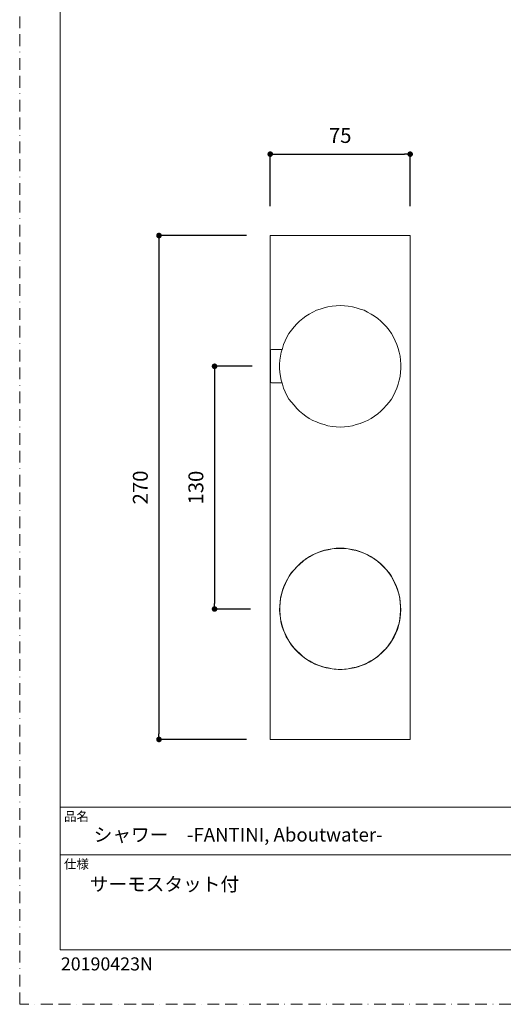
# Model space of a CAD drawing. Units: millimetres. Extents: x 0 to 630, y 0 to 891.
# Drawn here: x 0 to 259, y 0 to 528 of the extents above; entities that cross this region are included whole.
import ezdxf

# ---------------------------------------------------------------- set-up
doc = ezdxf.new("R2010")
doc.units = ezdxf.units.MM
doc.header["$PDMODE"] = 1
doc.header["$PDSIZE"] = -2
doc.linetypes.add('BORDER', pattern=[44.45, 12.7, -6.35, 12.7, -6.35, 0, -6.35])
doc.layers.add('BORDER', color=4, linetype='BORDER', lineweight=20, plot=False)
for name, color, linetype, lineweight in [('DIM', 3, 'Continuous', 13), ('MODEL', 7, 'Continuous', 20), ('TEMPLATE', 7, 'Continuous', 20)]:
    doc.layers.add(name, color=color, linetype=linetype, lineweight=lineweight)
doc.styles.add('ＭＳ ゴシック', font='msgothic.ttc', dxfattribs={"bigfont": 'ＭＳ ゴシック'})
doc.dimstyles.new('tfrom線あり', dxfattribs={"dimtxt": 8, "dimasz": 3, "dimexe": 0, "dimexo": 10, "dimgap": 6, "dimtad": 1, "dimdec": 0, "dimzin": 11, "dimdsep": 46, "dimtxsty": 'ＭＳ ゴシック', "dimblk": 'DOT', "dimcen": 0, "dimazin": 0, "dimtfac": 1, "dimtdec": 1, "dimtix": 1, "dimtofl": 0, "dimtmove": 0, "dimatfit": 0, "dimldrblk": 'DOT', "dimfxl": 1, "dimfrac": 2, "dimtolj": 1, "dimtzin": 11, "dimarcsym": 0})

# ---------------------------------------------------------------- blocks, each defined once
blk = doc.blocks.new('_DOT')
at = {"color": 0, "linetype": 'ByBlock', "lineweight": -2}
blk.add_line((-0.5, 0), (-1, 0), dxfattribs=at)
at = {"color": 0, "linetype": 'ByBlock', "lineweight": -2, "const_width": 0.5}
blk.add_lwpolyline([(-0.25, 0, 1), (0.25, 0, 1)], format="xyb", close=True, dxfattribs=at)
blk = doc.blocks.new('*D33')
at = {"layer": 'Defpoints', "color": 0}
for p in [(134.61, 341.87), (104.44, 211.81), (133.65, 211.81)]:
    blk.add_point(p, dxfattribs=at)
at = {"layer": 'DIM', "color": 0, "lineweight": -2}
for p, q in [((124.61, 341.87), (104.44, 341.87)), ((104.44, 338.87), (104.44, 214.81)), ((123.65, 211.81), (104.44, 211.81))]:
    blk.add_line(p, q, dxfattribs=at)
at = {"layer": 'DIM', "color": 0, "lineweight": -2, "xscale": 3, "yscale": 3, "zscale": 3}
for p, rotation in [((104.44, 341.87), 90), ((104.44, 211.81), 270)]:
    blk.add_blockref('_DOT', p, dxfattribs=dict(at, rotation=rotation))
at = {"layer": 'DIM', "color": 0, "ltscale": 0.05, "insert": (94.44, 276.84), "char_height": 8, "attachment_point": 5, "rotation": 90, "style": 'ＭＳ ゴシック'}
blk.add_mtext('\\A1;130', dxfattribs=at)
blk = doc.blocks.new('*D34')
at = {"layer": 'Defpoints', "color": 0}
for p in [(131.58, 411.92), (74.66, 141.92), (131.58, 141.92)]:
    blk.add_point(p, dxfattribs=at)
at = {"layer": 'DIM', "color": 0, "lineweight": -2}
for p, q in [((121.58, 411.92), (74.66, 411.92)), ((74.66, 408.92), (74.66, 144.92)), ((121.58, 141.92), (74.66, 141.92))]:
    blk.add_line(p, q, dxfattribs=at)
at = {"layer": 'DIM', "color": 0, "lineweight": -2, "xscale": 3, "yscale": 3, "zscale": 3}
for p, rotation in [((74.66, 411.92), 90), ((74.66, 141.92), 270)]:
    blk.add_blockref('_DOT', p, dxfattribs=dict(at, rotation=rotation))
at = {"layer": 'DIM', "color": 0, "ltscale": 0.05, "insert": (64.66, 276.92), "char_height": 8, "attachment_point": 5, "rotation": 90, "style": 'ＭＳ ゴシック'}
blk.add_mtext('\\A1;270', dxfattribs=at)
blk = doc.blocks.new('*D35')
at = {"layer": 'Defpoints', "color": 0}
for p in [(209.29, 455.54), (134.29, 417.74), (209.29, 417.74)]:
    blk.add_point(p, dxfattribs=at)
at = {"layer": 'DIM', "color": 0, "lineweight": -2}
for p, q in [((134.29, 427.74), (134.29, 455.54)), ((137.29, 455.54), (206.29, 455.54)), ((209.29, 427.74), (209.29, 455.54))]:
    blk.add_line(p, q, dxfattribs=at)
at = {"layer": 'DIM', "color": 0, "lineweight": -2, "xscale": 3, "yscale": 3, "zscale": 3, "rotation": 180}
blk.add_blockref('_DOT', (134.29, 455.54), dxfattribs=at)
at = {"layer": 'DIM', "color": 0, "lineweight": -2, "xscale": 3, "yscale": 3, "zscale": 3}
blk.add_blockref('_DOT', (209.29, 455.54), dxfattribs=at)
at = {"layer": 'DIM', "color": 0, "ltscale": 0.05, "insert": (171.79, 465.54), "char_height": 8, "attachment_point": 5, "style": 'ＭＳ ゴシック'}
blk.add_mtext('\\A1;75', dxfattribs=at)

msp = doc.modelspace()

# ---------------------------------------------------------------- linework, layer by layer
at = {"layer": 'BORDER', "ltscale": 0.5}
msp.add_lwpolyline([(0, 0), (0, 891), (630, 891), (630, 0)], close=True, dxfattribs=at)
at = {"layer": 'MODEL'}
for p, q in [((209.29, 411.92), (134.29, 411.92)), ((134.29, 411.92), (134.29, 141.92)), ((209.29, 141.92), (209.29, 411.92)), ((155.2, 369.79), (153.44, 368.67)), ((157.11, 370.91), (155.2, 369.79)), ((159.18, 371.87), (157.11, 370.91)), ((161.1, 372.51), (159.18, 371.87)), ((163.17, 373.14), (161.1, 372.51)), ((165.25, 373.78), (163.17, 373.14)), ((167.48, 374.1), (165.25, 373.78)), ((169.56, 374.26), (167.48, 374.1)), ((171.79, 374.42), (169.56, 374.26)), ((174.03, 374.26), (171.79, 374.42)), ((176.1, 374.1), (174.03, 374.26)), ((178.33, 373.78), (176.1, 374.1)), ((180.41, 373.14), (178.33, 373.78)), ((182.48, 372.51), (180.41, 373.14)), ((184.56, 371.87), (182.48, 372.51)), ((186.47, 370.91), (184.56, 371.87)), ((188.39, 369.79), (186.47, 370.91)), ((190.14, 368.67), (188.39, 369.79)), ((148.49, 364.53), (147.06, 362.93)), ((149.93, 365.96), (148.49, 364.53)), ((151.68, 367.4), (149.93, 365.96)), ((153.44, 368.67), (151.68, 367.4)), ((191.9, 367.4), (190.14, 368.67)), ((193.65, 365.96), (191.9, 367.4)), ((195.09, 364.53), (193.65, 365.96)), ((196.68, 362.93), (195.09, 364.53)), ((144.34, 359.42), (143.23, 357.51)), ((145.62, 361.18), (144.34, 359.42)), ((147.06, 362.93), (145.62, 361.18)), ((197.96, 361.18), (196.68, 362.93)), ((199.24, 359.42), (197.96, 361.18)), ((200.35, 357.51), (199.24, 359.42)), ((141.47, 353.52), (140.83, 351.44)), ((142.27, 355.59), (141.47, 353.52)), ((143.23, 357.51), (142.27, 355.59)), ((201.31, 355.59), (200.35, 357.51)), ((202.11, 353.52), (201.31, 355.59)), ((202.91, 351.44), (202.11, 353.52)), ((134.61, 350.64), (134.45, 350.32)), ((134.45, 333.41), (134.45, 350.32)), ((134.93, 350.8), (134.61, 350.64)), ((134.93, 350.8), (140.51, 350.8)), ((140.19, 349.37), (139.72, 347.29)), ((140.83, 351.44), (140.19, 349.37)), ((203.39, 349.37), (202.91, 351.44)), ((203.87, 347.29), (203.39, 349.37)), ((139.4, 345.06), (139.24, 342.98)), ((139.24, 342.98), (139.24, 340.75)), ((139.72, 347.29), (139.4, 345.06)), ((204.19, 345.06), (203.87, 347.29)), ((204.34, 342.98), (204.19, 345.06)), ((204.34, 340.75), (204.34, 342.98)), ((139.24, 340.75), (139.4, 338.68)), ((139.4, 338.68), (139.72, 336.44)), ((203.87, 336.44), (204.19, 338.68)), ((204.19, 338.68), (204.34, 340.75)), ((134.61, 333.09), (134.45, 333.41)), ((134.93, 332.93), (134.61, 333.09)), ((134.93, 332.93), (140.51, 332.93)), ((139.72, 336.44), (140.19, 334.37)), ((140.19, 334.37), (140.83, 332.29)), ((202.91, 332.29), (203.39, 334.37)), ((203.39, 334.37), (203.87, 336.44)), ((140.83, 332.29), (141.47, 330.22)), ((141.47, 330.22), (142.27, 328.14)), ((142.27, 328.14), (143.23, 326.23)), ((200.35, 326.23), (201.31, 328.14)), ((201.31, 328.14), (202.11, 330.22)), ((202.11, 330.22), (202.91, 332.29)), ((143.23, 326.23), (144.34, 324.31)), ((144.34, 324.31), (145.62, 322.56)), ((145.62, 322.56), (147.06, 320.96)), ((196.68, 320.96), (197.96, 322.56)), ((197.96, 322.56), (199.24, 324.31)), ((199.24, 324.31), (200.35, 326.23)), ((147.06, 320.96), (148.49, 319.21)), ((148.49, 319.21), (149.93, 317.77)), ((149.93, 317.77), (151.68, 316.33)), ((191.9, 316.33), (193.65, 317.77)), ((193.65, 317.77), (195.09, 319.21)), ((195.09, 319.21), (196.68, 320.96)), ((151.68, 316.33), (153.44, 315.06)), ((153.44, 315.06), (155.2, 313.94)), ((155.2, 313.94), (157.11, 312.83)), ((157.11, 312.83), (159.18, 312.03)), ((159.18, 312.03), (161.1, 311.23)), ((182.48, 311.23), (184.56, 312.03)), ((184.56, 312.03), (186.47, 312.83)), ((186.47, 312.83), (188.39, 313.94)), ((188.39, 313.94), (190.14, 315.06)), ((190.14, 315.06), (191.9, 316.33)), ((161.1, 311.23), (163.17, 310.59)), ((163.17, 310.59), (165.25, 309.95)), ((165.25, 309.95), (167.48, 309.63)), ((167.48, 309.63), (169.56, 309.47)), ((169.56, 309.47), (171.79, 309.31)), ((171.79, 309.31), (174.03, 309.47)), ((174.03, 309.47), (176.1, 309.63)), ((176.1, 309.63), (178.33, 309.95)), ((178.33, 309.95), (180.41, 310.59)), ((180.41, 310.59), (182.48, 311.23)), ((163.17, 243.09), (161.1, 242.45)), ((163.33, 243.25), (161.26, 242.61)), ((165.41, 243.57), (163.17, 243.09)), ((165.41, 243.73), (163.33, 243.25)), ((167.48, 244.05), (165.41, 243.57)), ((167.48, 244.05), (165.41, 243.73)), ((169.72, 244.37), (167.48, 244.05)), ((169.56, 244.21), (167.48, 244.05)), ((171.79, 244.21), (169.56, 244.21)), ((171.79, 244.37), (169.72, 244.37)), ((173.86, 244.37), (171.79, 244.37)), ((174.03, 244.21), (171.79, 244.21)), ((176.1, 244.05), (173.86, 244.37)), ((176.1, 244.05), (174.03, 244.21)), ((178.17, 243.57), (176.1, 244.05)), ((178.17, 243.73), (176.1, 244.05)), ((180.25, 243.25), (178.17, 243.73)), ((180.41, 243.09), (178.17, 243.57)), ((182.32, 242.61), (180.25, 243.25)), ((182.48, 242.45), (180.41, 243.09)), ((151.84, 237.5), (150.25, 236.23)), ((153.44, 238.62), (151.68, 237.35)), ((153.6, 238.78), (151.84, 237.5)), ((155.35, 239.74), (153.44, 238.62)), ((155.35, 239.9), (153.6, 238.78)), ((157.27, 241.02), (155.35, 239.9)), ((157.11, 240.86), (155.35, 239.74)), ((159.18, 241.65), (157.11, 240.86)), ((159.18, 241.81), (157.27, 241.02)), ((161.26, 242.61), (159.18, 241.81)), ((161.1, 242.45), (159.18, 241.65)), ((184.4, 241.81), (182.32, 242.61)), ((184.4, 241.65), (182.48, 242.45)), ((186.31, 241.02), (184.4, 241.81)), ((186.47, 240.86), (184.4, 241.65)), ((188.23, 239.9), (186.31, 241.02)), ((188.23, 239.74), (186.47, 240.86)), ((189.98, 238.78), (188.23, 239.9)), ((190.14, 238.62), (188.23, 239.74)), ((191.74, 237.5), (189.98, 238.78)), ((191.9, 237.35), (190.14, 238.62)), ((193.33, 236.23), (191.74, 237.5)), ((147.22, 233.04), (145.78, 231.44)), ((147.06, 232.88), (145.78, 231.12)), ((148.49, 234.47), (147.06, 232.88)), ((148.65, 234.63), (147.22, 233.04)), ((150.09, 235.91), (148.49, 234.47)), ((150.25, 236.23), (148.65, 234.63)), ((151.68, 237.35), (150.09, 235.91)), ((193.49, 235.91), (191.9, 237.35)), ((194.93, 234.63), (193.33, 236.23)), ((195.09, 234.47), (193.49, 235.91)), ((196.36, 233.04), (194.93, 234.63)), ((196.53, 232.88), (195.09, 234.47)), ((197.8, 231.44), (196.36, 233.04)), ((197.8, 231.12), (196.53, 232.88)), ((143.55, 227.77), (142.43, 225.86)), ((143.39, 227.45), (142.43, 225.54)), ((144.5, 229.37), (143.39, 227.45)), ((144.66, 229.69), (143.55, 227.77)), ((145.78, 231.12), (144.5, 229.37)), ((145.78, 231.44), (144.66, 229.69)), ((199.08, 229.69), (197.8, 231.44)), ((199.08, 229.37), (197.8, 231.12)), ((200.03, 227.77), (199.08, 229.69)), ((200.2, 227.45), (199.08, 229.37)), ((201.15, 225.86), (200.03, 227.77)), ((201.15, 225.54), (200.2, 227.45)), ((140.83, 221.87), (140.35, 219.79)), ((141.63, 223.94), (140.83, 221.87)), ((141.63, 223.46), (140.83, 221.55)), ((142.43, 225.86), (141.63, 223.94)), ((142.43, 225.54), (141.63, 223.46)), ((201.95, 223.94), (201.15, 225.86)), ((201.95, 223.46), (201.15, 225.54)), ((202.75, 221.87), (201.95, 223.94)), ((202.75, 221.55), (201.95, 223.46)), ((203.23, 219.79), (202.75, 221.87)), ((139.87, 217.72), (139.56, 215.64)), ((139.87, 217.24), (139.56, 215.16)), ((140.35, 219.79), (139.87, 217.72)), ((140.35, 219.47), (139.87, 217.24)), ((140.83, 221.55), (140.35, 219.47)), ((203.39, 219.47), (202.75, 221.55)), ((203.7, 217.72), (203.23, 219.79)), ((203.7, 217.24), (203.39, 219.47)), ((204.02, 215.64), (203.7, 217.72)), ((204.02, 215.16), (203.7, 217.24)), ((139.4, 213.57), (139.24, 211.33)), ((139.24, 211.33), (139.4, 209.26)), ((139.56, 215.64), (139.4, 213.57)), ((139.56, 215.16), (139.4, 212.93)), ((139.4, 212.93), (139.4, 210.85)), ((204.19, 213.57), (204.02, 215.64)), ((204.19, 212.93), (204.02, 215.16)), ((204.34, 211.33), (204.19, 213.57)), ((204.19, 210.85), (204.19, 212.93)), ((204.19, 209.26), (204.34, 211.33)), ((139.4, 210.85), (139.56, 208.62)), ((139.4, 209.26), (139.72, 207.03)), ((139.56, 208.62), (139.87, 206.55)), ((139.72, 207.03), (140.04, 204.95)), ((139.87, 206.55), (140.35, 204.31)), ((203.39, 204.31), (203.7, 206.55)), ((203.55, 204.95), (203.87, 207.03)), ((203.7, 206.55), (204.02, 208.62)), ((203.87, 207.03), (204.19, 209.26)), ((204.02, 208.62), (204.19, 210.85)), ((140.04, 204.95), (140.51, 202.88)), ((140.35, 204.31), (140.83, 202.24)), ((140.51, 202.88), (141.31, 200.8)), ((140.83, 202.24), (141.63, 200.16)), ((141.31, 200.8), (142.11, 198.89)), ((201.63, 198.89), (202.43, 200.8)), ((201.95, 200.16), (202.75, 202.24)), ((202.43, 200.8), (203.07, 202.88)), ((202.75, 202.24), (203.39, 204.31)), ((203.07, 202.88), (203.55, 204.95)), ((141.63, 200.16), (142.43, 198.25)), ((142.11, 198.89), (142.91, 196.97)), ((142.43, 198.25), (143.39, 196.34)), ((142.91, 196.97), (144.02, 195.06)), ((143.39, 196.34), (144.5, 194.42)), ((199.08, 194.42), (200.2, 196.34)), ((199.56, 195.06), (200.67, 196.97)), ((200.2, 196.34), (201.15, 198.25)), ((200.67, 196.97), (201.63, 198.89)), ((201.15, 198.25), (201.95, 200.16)), ((144.02, 195.06), (145.14, 193.14)), ((144.5, 194.42), (145.78, 192.67)), ((145.14, 193.14), (146.42, 191.55)), ((145.78, 192.67), (147.06, 190.91)), ((146.42, 191.55), (147.86, 189.95)), ((147.06, 190.91), (148.49, 189.31)), ((147.86, 189.95), (149.45, 188.36)), ((194.13, 188.36), (195.73, 189.95)), ((195.09, 189.31), (196.53, 190.91)), ((195.73, 189.95), (197.16, 191.55)), ((196.53, 190.91), (197.8, 192.67)), ((197.16, 191.55), (198.44, 193.14)), ((197.8, 192.67), (199.08, 194.42)), ((198.44, 193.14), (199.56, 195.06)), ((148.49, 189.31), (150.09, 187.88)), ((149.45, 188.36), (151.05, 186.92)), ((150.09, 187.88), (151.68, 186.44)), ((151.05, 186.92), (152.64, 185.64)), ((151.68, 186.44), (153.44, 185.16)), ((152.64, 185.64), (154.4, 184.37)), ((153.44, 185.16), (155.35, 184.05)), ((188.23, 184.05), (190.14, 185.16)), ((189.18, 184.37), (190.94, 185.64)), ((190.14, 185.16), (191.9, 186.44)), ((190.94, 185.64), (192.54, 186.92)), ((191.9, 186.44), (193.49, 187.88)), ((192.54, 186.92), (194.13, 188.36)), ((193.49, 187.88), (195.09, 189.31)), ((154.4, 184.37), (156.31, 183.25)), ((155.35, 184.05), (157.11, 182.93)), ((156.31, 183.25), (158.23, 182.29)), ((157.11, 182.93), (159.18, 182.13)), ((158.23, 182.29), (160.3, 181.49)), ((159.18, 182.13), (161.1, 181.33)), ((160.3, 181.49), (162.22, 180.86)), ((161.1, 181.33), (163.17, 180.7)), ((162.22, 180.86), (164.29, 180.22)), ((163.17, 180.7), (165.41, 180.22)), ((164.29, 180.22), (166.52, 179.9)), ((165.41, 180.22), (167.48, 179.74)), ((166.52, 179.9), (168.6, 179.58)), ((167.48, 179.74), (169.56, 179.58)), ((168.6, 179.58), (170.67, 179.42)), ((169.56, 179.58), (171.79, 179.42)), ((170.67, 179.42), (172.91, 179.42)), ((171.79, 179.42), (174.03, 179.58)), ((172.91, 179.42), (174.98, 179.58)), ((174.03, 179.58), (176.1, 179.74)), ((174.98, 179.58), (177.22, 179.9)), ((176.1, 179.74), (178.17, 180.22)), ((177.22, 179.9), (179.29, 180.22)), ((178.17, 180.22), (180.41, 180.7)), ((179.29, 180.22), (181.37, 180.86)), ((180.41, 180.7), (182.48, 181.33)), ((181.37, 180.86), (183.28, 181.49)), ((182.48, 181.33), (184.4, 182.13)), ((183.28, 181.49), (185.35, 182.29)), ((184.4, 182.13), (186.47, 182.93)), ((185.35, 182.29), (187.27, 183.25)), ((186.47, 182.93), (188.23, 184.05)), ((187.27, 183.25), (189.18, 184.37)), ((134.29, 141.92), (209.29, 141.92))]:
    msp.add_line(p, q, dxfattribs=at)
at = {"layer": 'TEMPLATE'}
for p, q in [((606.66, 105.64), (21.66, 105.64)), ((606.66, 80.14), (21.66, 80.14))]:
    msp.add_line(p, q, dxfattribs=at)
at = {"layer": 'TEMPLATE', "flags": 128}
msp.add_lwpolyline([(606.66, 869.14), (21.66, 869.14), (21.66, 29.14), (606.66, 29.14), (606.66, 869.14)], dxfattribs=at)

# ---------------------------------------------------------------- texts
at = {"layer": 'TEMPLATE', "attachment_point": 1, "line_spacing_factor": 0.782827, "style": 'ＭＳ ゴシック'}
for s, insert, char_height in [('品名', (23.76, 103.12), 4.887), ('{シャワー\u3000-FANTINI, Aboutwater-}', (39.66, 94.54), 7.3298), ('仕様', (23.76, 77.62), 4.887), ('{サーモスタット付}', (37.58, 68.04), 7.33)]:
    msp.add_mtext(s, dxfattribs=dict(at, insert=insert, char_height=char_height))
at = {"layer": 'TEMPLATE', "ltscale": 0.05, "insert": (22.07, 25.15), "char_height": 7, "attachment_point": 1, "style": 'ＭＳ ゴシック'}
msp.add_mtext('{20190423N}', dxfattribs=at)

# ---------------------------------------------------------------- dimensions: what is measured, and where the dimension line sits
at = {"layer": 'DIM'}
for base, p1, p2, angle, picture, middle in [((209.29, 455.54), (134.29, 417.74), (209.29, 417.74), 180, '*D35', (171.79, 465.54)), ((74.66, 141.92), (131.58, 411.92), (131.58, 141.92), 90, '*D34', (64.66, 276.92)), ((104.44, 211.81), (134.61, 341.87), (133.65, 211.81), 90, '*D33', (94.44, 276.84))]:
    dim = msp.add_linear_dim(base=base, p1=p1, p2=p2, angle=angle, dimstyle='tfrom線あり', override={"dimlfac": 1, "dimpost": '<>'}, dxfattribs=at)
    dim.commit()
    dim.dimension.update_dxf_attribs({"geometry": picture, "text_midpoint": middle})

doc.saveas('drawing.dxf')
